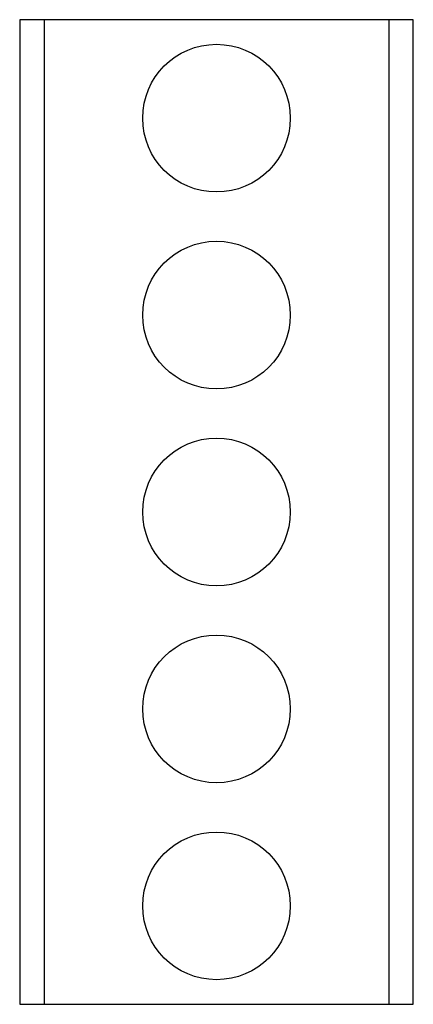
# Model space of a CAD drawing. Extents: x 0 to 1.6, y 0 to 4.
import ezdxf

# ---------------------------------------------------------------- set-up
doc = ezdxf.new("R2010")
doc.units = 0
doc.layers.get('0').update_dxf_attribs({"linetype": 'CONTINUOUS'})
doc.layers.add('2', color=7, linetype='CONTINUOUS')
doc.layers.add('38', color=7, linetype='CONTINUOUS')

# ---------------------------------------------------------------- blocks, each defined once
blk = doc.blocks.new('zk507')
at = {"layer": '2', "color": 7, "linetype": 'CONTINUOUS'}
blk.add_lwpolyline([(0, 4), (0, 0), (1.6, 0), (1.6, 4)], close=True, dxfattribs=at)
for points in [[(0.1, 4), (0.1, 0)], [(1.5, 4), (1.5, 0)]]:
    blk.add_lwpolyline(points, dxfattribs=at)
for centre in [(0.8, 3.6), (0.8, 2.8), (0.8, 2), (0.8, 1.2), (0.8, 0.4)]:
    blk.add_circle(centre, 0.3, dxfattribs=at)
at = {"layer": '38', "color": 7, "linetype": 'CONTINUOUS'}
blk.add_lwpolyline([(0, 4), (0, 0), (1.6, 0), (1.6, 4)], close=True, dxfattribs=at)
for points in [[(0.1, 4), (0.1, 0)], [(1.5, 4), (1.5, 0)]]:
    blk.add_lwpolyline(points, dxfattribs=at)
for centre in [(0.8, 3.6), (0.8, 2.8), (0.8, 2), (0.8, 1.2), (0.8, 0.4)]:
    blk.add_circle(centre, 0.3, dxfattribs=at)

msp = doc.modelspace()

# ---------------------------------------------------------------- block references
msp.add_blockref('zk507', (0, 0))

doc.saveas('drawing.dxf')
